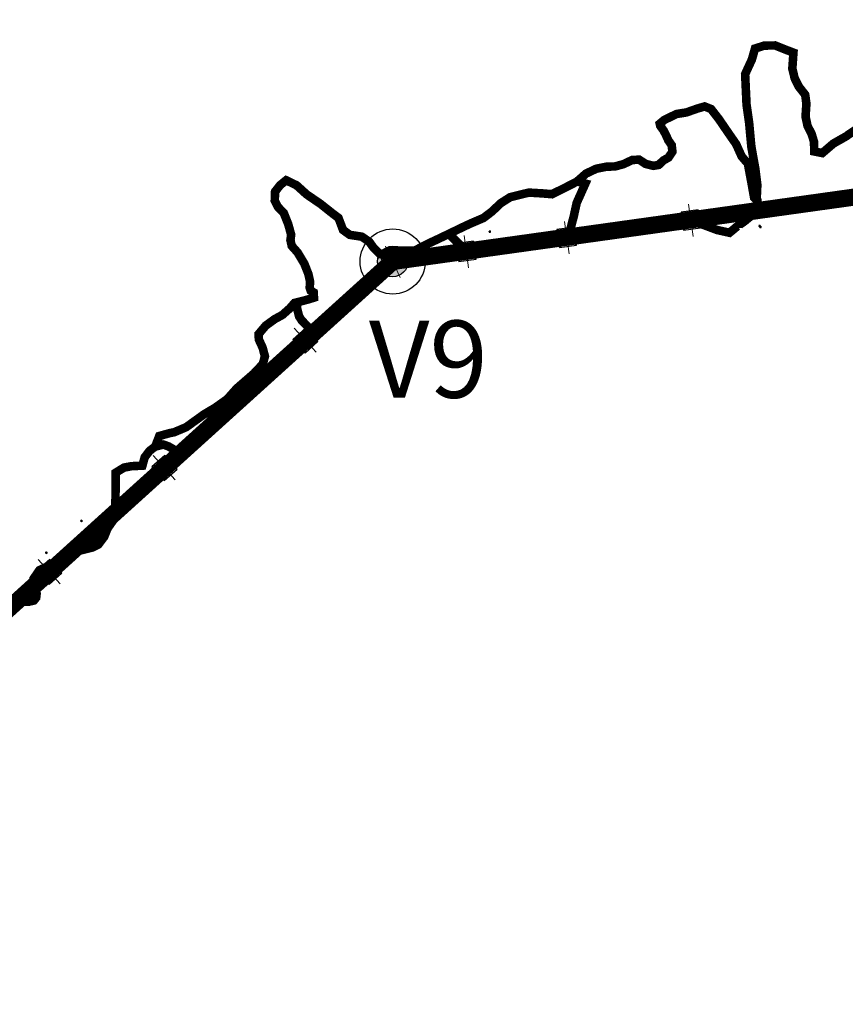
# Model space of a CAD drawing. Units: millimetres. Extents: x 351173 to 741827, y 6957091 to 13933790.
# Drawn here: x 370761 to 372689, y 6964047 to 6966346 of the extents above; entities that cross this region are included whole.
import ezdxf

# ---------------------------------------------------------------- set-up
doc = ezdxf.new("R2010")
doc.units = ezdxf.units.MM
doc.header["$XCLIPFRAME"] = 0
for name, color, linetype in [('ACCESO_EXISTENTE', 135, 'Continuous'), ('CAMINO_A_CONSTRUIR', 3, 'Continuous'), ('IMAGENES', 7, 'Continuous'), ('TRAZADO', 5, 'Continuous'), ('Unknown_Area_Type', 7, 'Continuous')]:
    doc.layers.add(name, color=color, linetype=linetype)
doc.layers.add('Unknown_Line_Type', color=7, linetype='Continuous', lineweight=0)
doc.styles.add('Legend', font='CALIBRI.TTF')
picture_1 = doc.add_image_def('image3.tif', size_in_pixel=(3466, 4629))

# ---------------------------------------------------------------- blocks, each defined once
blk = doc.blocks.new('punto vertices')
at = {"layer": 'TRAZADO'}
blk.add_hatch(color=256, dxfattribs=at).paths.add_polyline_path([(326120.2, 7019311.9, 1), (326048.8, 7019311.9, 1)])
for radius in [76, 35.7]:
    blk.add_circle((326084.5, 7019311.9), radius, dxfattribs=at)

msp = doc.modelspace()

# ---------------------------------------------------------------- linework, layer by layer
at = {"layer": 'ACCESO_EXISTENTE', "const_width": 20}
for points in [[(372733.248, 6966102.592), (372694.067, 6966076.497), (372691.516, 6966074.36), (372660.71, 6966056.84), (372634.885, 6966034.706), (372616.038, 6966038.474), (372615.512, 6966060.879), (372609.755, 6966079.886), (372600.501, 6966097.655), (372595.726, 6966119.801), (372597.718, 6966150.159), (372594.87, 6966170.925), (372579.798, 6966190.095), (372570.308, 6966209.391), (372564.892, 6966231.927), (372567.492, 6966269.127), (372551.021, 6966275.407), (372524.664, 6966285.933), (372499.549, 6966285.546), (372477.815, 6966278.738), (372470.549, 6966253.231), (372454.732, 6966218.817), (372458.026, 6966147.461), (372464.08, 6966105.282), (372469.225, 6966049.374), (372478.489, 6965998.295), (372483.197, 6965960.415), (372481.521, 6965923.921)], [(370727.182, 6964989.099), (370759.79, 6964987.137), (370781.259, 6964986.897), (370794.551, 6964989.973), (370799.891, 6964996.682), (370800.984, 6965005.693), (370795.702, 6965016.859), (370793.09, 6965028.913), (370794.025, 6965041.316), (370807.549, 6965060.918), (370822.02, 6965067.464), (370868.573, 6965087.47), (370884.768, 6965100.319), (370894.651, 6965107.432), (370908.187, 6965108.177), (370930.877, 6965113.693), (370945.19, 6965120.956), (370958.596, 6965138.76), (370966.495, 6965158.404), (370977.655, 6965174.275), (370984.456, 6965194.343), (370985.337, 6965253.348), (370985.2, 6965288.22), (371004.861, 6965300.35), (371022.114, 6965303.582), (371047.842, 6965304.896), (371053.142, 6965324.394), (371064.482, 6965339.271), (371077.735, 6965349.515), (371087.258, 6965374.027), (371109.178, 6965380.211), (371122.351, 6965383.075), (371149.992, 6965394.725), (371190.882, 6965424.124), (371217.943, 6965440.342), (371245.842, 6965460.22), (371268.117, 6965485.175), (371307.774, 6965519.64), (371328.897, 6965542.038), (371333.822, 6965560.276), (371328.367, 6965580.471), (371319.672, 6965599.362), (371318.896, 6965611.86), (371335.617, 6965631.695), (371356.613, 6965646.937), (371374.663, 6965656.825), (371392.182, 6965672.424), (371402.983, 6965684.748), (371432.693, 6965692.299), (371448.317, 6965697.108), (371447.569, 6965709.397), (371440.769, 6965713.3), (371438.286, 6965720.717), (371439.345, 6965733.978), (371435.184, 6965752.703), (371425.849, 6965776.206), (371410.144, 6965802.522), (371396.452, 6965817.863), (371393.383, 6965831.54), (371395.111, 6965844.022), (371388.175, 6965868.86), (371377.978, 6965894.353), (371363.903, 6965909.325), (371356.804, 6965923.544), (371357.57, 6965944.722), (371369.402, 6965959.723), (371383.428, 6965971.152), (371407.681, 6965959.416), (371431.127, 6965938.205), (371464.132, 6965915.595), (371489.669, 6965895.254), (371505.51, 6965883.303), (371516.179, 6965855.082), (371531.901, 6965843.712), (371559.983, 6965839.453), (371577.393, 6965827.549), (371587.314, 6965813.718), (371602.18, 6965798.908), (371614.631, 6965800.587), (371626.31, 6965807.963), (371655.828, 6965806.905), (371683.414, 6965806.98), (371713.451, 6965822.505), (371740.839, 6965835.344), (371795.146, 6965861.497), (371813.418, 6965870.071), (371844.127, 6965883.227), (371863.698, 6965898.161), (371884.417, 6965917.729), (371905.975, 6965931.476), (371927.798, 6965937.03), (371949.953, 6965942.369), (371981.303, 6965940.531), (372003.767, 6965938.651), (372032.607, 6965952.88), (372062.108, 6965968.002), (372083.092, 6965986.625), (372107.402, 6965998.16), (372131.362, 6966002.897), (372150.976, 6966003.431), (372170.733, 6966008.767), (372190.837, 6966018.347), (372207.205, 6966019.406), (372222.025, 6966009.55), (372240.426, 6966004.82), (372252.834, 6966006.898), (372263.647, 6966017.192), (372275.851, 6966024.231), (372284.928, 6966037.787), (372283.346, 6966053.07), (372275.655, 6966063.977), (372269.558, 6966077.32), (372264.127, 6966087.729), (372256.472, 6966098.304), (372255.473, 6966103.233), (372266.209, 6966112.049), (372277.563, 6966117.665), (372294.598, 6966125.846), (372317.606, 6966129.518), (372342.437, 6966138.283), (372360.117, 6966143.469), (372375.162, 6966137.488), (372393.528, 6966113.905), (372414.137, 6966083.7), (372433.717, 6966055.506), (372446.582, 6966026.838), (372461.113, 6966010.1), (372469.307, 6965966.298), (372475.639, 6965930.948), (372483.026, 6965923.794), (372481.899, 6965910.342), (372473.791, 6965892.114), (372453.127, 6965875.262), (372437.063, 6965863.998), (372437.52, 6965858.907)]]:
    msp.add_lwpolyline(points, dxfattribs=at)
at = {"layer": 'CAMINO_A_CONSTRUIR', "const_width": 20}
for points in [[(372061.428, 6965968.76), (372081.761, 6965963.44), (372061.602, 6965918.427), (372054.842, 6965887.691), (372042.394, 6965839.767)], [(372436.457, 6965863.652), (372418.204, 6965848.622), (372389.196, 6965855.082), (372327.948, 6965878.051)], [(371763.6, 6965845.498), (371802.251, 6965807.341)], [(371408.54, 6965685.924), (371408.661, 6965673.087), (371413.505, 6965653.549), (371419.218, 6965644.637), (371427.683, 6965635.84), (371435.168, 6965627.917), (371429.517, 6965597.104)], [(371077.835, 6965349.285), (371096.705, 6965354.12), (371108.478, 6965350.003), (371123.413, 6965341.36), (371126.438, 6965335.405), (371124.25, 6965331.492), (371119.561, 6965329.236), (371111.482, 6965323.296), (371102.092, 6965313.721), (371098.8, 6965301.413)]]:
    msp.add_lwpolyline(points, dxfattribs=at)
at = {"layer": 'TRAZADO', "color": 1, "true_color": 0xff0000, "const_width": 40, "elevation": 1.28}
msp.add_lwpolyline([(363066.768, 6958658.771), (363102.882, 6958579.595), (364730.94, 6959309.949), (366238.519, 6960089.696), (366979.967, 6961840.754), (366947.22, 6961963.445), (368053.524, 6963230.925), (369259.231, 6964272.431), (369815.778, 6964138.253), (371632.085, 6965781.519), (373193.825, 6965999.524), (373819.871, 6966062.486), (374377.634, 6966328.079), (374444.643, 6966514.122), (374670.704, 6966702.003), (374959.769, 6967163.847), (375114.49, 6967316.211), (376084.765, 6969948.331), (375985.88, 6970397.437), (377613.08, 6972693.451)], dxfattribs=at)
at = {"layer": 'Unknown_Area_Type'}
for points in [[(372305.043, 6965896.913), (372311.309, 6965892.179), (372340.086, 6965896.188), (372344.82, 6965902.454), (372305.043, 6965896.913)], [(372340.086, 6965896.188), (372344.82, 6965902.454), (372305.043, 6965896.913), (372311.309, 6965892.179), (372340.086, 6965896.188)], [(372340.086, 6965896.187), (372344.82, 6965902.454), (372305.043, 6965896.913), (372311.309, 6965892.179), (372340.086, 6965896.187)], [(372344.82, 6965902.454), (372340.086, 6965896.188), (372344.453, 6965864.812), (372350.719, 6965860.078), (372344.82, 6965902.454)], [(372344.453, 6965864.812), (372350.719, 6965860.078), (372344.82, 6965902.454), (372340.086, 6965896.188), (372344.453, 6965864.812)], [(372344.453, 6965864.812), (372350.719, 6965860.078), (372344.82, 6965902.454), (372340.086, 6965896.187), (372344.453, 6965864.812)], [(372310.942, 6965854.537), (372315.676, 6965860.804), (372311.309, 6965892.179), (372305.043, 6965896.913), (372310.942, 6965854.537)], [(372311.309, 6965892.179), (372305.043, 6965896.913), (372310.942, 6965854.538), (372315.676, 6965860.804), (372311.309, 6965892.179)], [(372311.309, 6965892.179), (372305.043, 6965896.913), (372310.942, 6965854.538), (372315.676, 6965860.804), (372311.309, 6965892.179)], [(372015.554, 6965856.463), (372021.822, 6965851.732), (372050.598, 6965855.751), (372055.33, 6965862.019), (372015.554, 6965856.463)], [(372050.598, 6965855.751), (372055.33, 6965862.019), (372015.554, 6965856.463), (372021.822, 6965851.732), (372050.598, 6965855.751)], [(372021.471, 6965814.089), (372026.203, 6965820.358), (372021.822, 6965851.732), (372015.554, 6965856.463), (372021.471, 6965814.089)], [(372021.822, 6965851.732), (372015.554, 6965856.463), (372021.471, 6965814.09), (372026.203, 6965820.358), (372021.822, 6965851.732)], [(372050.598, 6965855.751), (372055.33, 6965862.019), (372015.555, 6965856.463), (372021.822, 6965851.731), (372050.598, 6965855.751)], [(372021.822, 6965851.731), (372015.555, 6965856.463), (372021.471, 6965814.09), (372026.203, 6965820.358), (372021.822, 6965851.731)], [(372055.33, 6965862.019), (372050.598, 6965855.751), (372054.978, 6965824.377), (372061.246, 6965819.646), (372055.33, 6965862.019)], [(372054.978, 6965824.378), (372061.246, 6965819.646), (372055.33, 6965862.019), (372050.598, 6965855.751), (372054.978, 6965824.378)], [(372054.978, 6965824.377), (372061.246, 6965819.646), (372055.33, 6965862.019), (372050.598, 6965855.751), (372054.978, 6965824.377)], [(372350.719, 6965860.078), (372344.453, 6965864.812), (372315.676, 6965860.804), (372310.942, 6965854.537), (372350.719, 6965860.078)], [(372315.676, 6965860.804), (372310.942, 6965854.538), (372350.719, 6965860.078), (372344.453, 6965864.812), (372315.676, 6965860.804)], [(372315.676, 6965860.804), (372310.942, 6965854.538), (372350.719, 6965860.078), (372344.453, 6965864.812), (372315.676, 6965860.804)], [(371780.834, 6965823.682), (371787.102, 6965818.95), (371815.878, 6965822.969), (371820.61, 6965829.237), (371780.834, 6965823.682)], [(371815.878, 6965822.969), (371820.61, 6965829.237), (371780.834, 6965823.682), (371787.102, 6965818.95), (371815.878, 6965822.969)], [(371815.878, 6965822.968), (371820.61, 6965829.236), (371780.834, 6965823.681), (371787.102, 6965818.95), (371815.878, 6965822.968)], [(371786.75, 6965781.308), (371791.483, 6965787.576), (371787.102, 6965818.95), (371780.834, 6965823.682), (371786.75, 6965781.308)], [(371787.102, 6965818.95), (371780.834, 6965823.682), (371786.75, 6965781.308), (371791.482, 6965787.576), (371787.102, 6965818.95)], [(371787.102, 6965818.95), (371780.834, 6965823.681), (371786.75, 6965781.308), (371791.482, 6965787.576), (371787.102, 6965818.95)], [(371820.61, 6965829.237), (371815.878, 6965822.969), (371820.258, 6965791.594), (371826.526, 6965786.863), (371820.61, 6965829.237)], [(371820.258, 6965791.595), (371826.526, 6965786.863), (371820.61, 6965829.237), (371815.878, 6965822.969), (371820.258, 6965791.595)], [(371820.258, 6965791.594), (371826.526, 6965786.863), (371820.61, 6965829.236), (371815.878, 6965822.968), (371820.258, 6965791.594)], [(372026.203, 6965820.358), (372021.471, 6965814.09), (372061.246, 6965819.646), (372054.978, 6965824.378), (372026.203, 6965820.358)], [(372061.246, 6965819.646), (372054.978, 6965824.377), (372026.203, 6965820.358), (372021.471, 6965814.089), (372061.246, 6965819.646)], [(372026.203, 6965820.358), (372021.471, 6965814.09), (372061.246, 6965819.646), (372054.978, 6965824.377), (372026.203, 6965820.358)], [(371604.246, 6965790.423), (371611.627, 6965787.74), (371640.332, 6965801.142), (371643.015, 6965808.523), (371604.246, 6965790.423)], [(371640.332, 6965801.142), (371643.015, 6965808.523), (371604.246, 6965790.423), (371611.627, 6965787.74), (371640.332, 6965801.142)], [(371621.235, 6965754.033), (371623.918, 6965761.414), (371611.627, 6965787.74), (371604.246, 6965790.423), (371621.235, 6965754.033)], [(371611.627, 6965787.74), (371604.246, 6965790.423), (371621.235, 6965754.033), (371623.918, 6965761.414), (371611.627, 6965787.74)], [(371640.332, 6965801.142), (371643.014, 6965808.523), (371604.247, 6965790.423), (371611.628, 6965787.741), (371640.332, 6965801.142)], [(371611.628, 6965787.741), (371604.247, 6965790.423), (371621.235, 6965754.033), (371623.918, 6965761.414), (371611.628, 6965787.741)], [(371643.015, 6965808.523), (371640.332, 6965801.142), (371652.623, 6965774.816), (371660.004, 6965772.133), (371643.015, 6965808.523)], [(371652.623, 6965774.816), (371660.004, 6965772.133), (371643.015, 6965808.523), (371640.332, 6965801.142), (371652.623, 6965774.816)], [(371652.622, 6965774.816), (371660.003, 6965772.133), (371643.014, 6965808.523), (371640.332, 6965801.142), (371652.622, 6965774.816)], [(371791.482, 6965787.576), (371786.75, 6965781.308), (371826.526, 6965786.863), (371820.258, 6965791.595), (371791.482, 6965787.576)], [(371826.526, 6965786.863), (371820.258, 6965791.594), (371791.483, 6965787.576), (371786.75, 6965781.308), (371826.526, 6965786.863)], [(371791.482, 6965787.576), (371786.75, 6965781.308), (371826.526, 6965786.863), (371820.258, 6965791.594), (371791.482, 6965787.576)], [(371660.004, 6965772.133), (371652.623, 6965774.816), (371623.918, 6965761.414), (371621.235, 6965754.033), (371660.004, 6965772.133)], [(371623.918, 6965761.414), (371621.235, 6965754.033), (371660.004, 6965772.133), (371652.623, 6965774.816), (371623.918, 6965761.414)], [(371623.918, 6965761.414), (371621.235, 6965754.033), (371660.003, 6965772.133), (371652.622, 6965774.816), (371623.918, 6965761.414)], [(371399.228, 6965599.551), (371407.07, 6965599.142), (371428.657, 6965618.589), (371429.066, 6965626.432), (371399.228, 6965599.551)], [(371428.657, 6965618.589), (371429.066, 6965626.432), (371399.228, 6965599.551), (371407.071, 6965599.142), (371428.657, 6965618.589)], [(371428.657, 6965618.589), (371429.067, 6965626.431), (371399.228, 6965599.551), (371407.07, 6965599.142), (371428.657, 6965618.589)], [(371429.066, 6965626.432), (371428.657, 6965618.589), (371449.86, 6965595.053), (371457.703, 6965594.644), (371429.066, 6965626.432)], [(371449.86, 6965595.053), (371457.703, 6965594.644), (371429.066, 6965626.432), (371428.657, 6965618.589), (371449.86, 6965595.053)], [(371449.86, 6965595.053), (371457.703, 6965594.644), (371429.067, 6965626.431), (371428.657, 6965618.589), (371449.86, 6965595.053)], [(371427.864, 6965567.763), (371428.273, 6965575.606), (371407.07, 6965599.142), (371399.228, 6965599.551), (371427.864, 6965567.763)], [(371407.071, 6965599.142), (371399.228, 6965599.551), (371427.864, 6965567.763), (371428.274, 6965575.606), (371407.071, 6965599.142)], [(371407.07, 6965599.142), (371399.228, 6965599.551), (371427.864, 6965567.763), (371428.273, 6965575.606), (371407.07, 6965599.142)], [(371457.703, 6965594.644), (371449.86, 6965595.053), (371428.273, 6965575.606), (371427.864, 6965567.763), (371457.703, 6965594.644)], [(371428.274, 6965575.606), (371427.864, 6965567.763), (371457.703, 6965594.644), (371449.86, 6965595.053), (371428.274, 6965575.606)], [(371428.273, 6965575.606), (371427.864, 6965567.763), (371457.703, 6965594.644), (371449.86, 6965595.053), (371428.273, 6965575.606)], [(371070.176, 6965301.788), (371078.02, 6965301.395), (371099.565, 6965320.887), (371099.958, 6965328.731), (371070.176, 6965301.788)], [(371099.566, 6965320.887), (371099.958, 6965328.73), (371070.176, 6965301.788), (371078.02, 6965301.395), (371099.566, 6965320.887)], [(371099.566, 6965320.887), (371099.958, 6965328.731), (371070.177, 6965301.787), (371078.02, 6965301.395), (371099.566, 6965320.887)], [(371099.958, 6965328.731), (371099.565, 6965320.887), (371120.818, 6965297.396), (371128.662, 6965297.003), (371099.958, 6965328.731)], [(371120.818, 6965297.396), (371128.662, 6965297.003), (371099.958, 6965328.731), (371099.566, 6965320.887), (371120.818, 6965297.396)], [(371120.818, 6965297.396), (371128.662, 6965297.003), (371099.958, 6965328.73), (371099.566, 6965320.887), (371120.818, 6965297.396)], [(371098.881, 6965270.06), (371099.273, 6965277.903), (371078.02, 6965301.395), (371070.176, 6965301.788), (371098.881, 6965270.06)], [(371078.02, 6965301.395), (371070.176, 6965301.788), (371098.881, 6965270.06), (371099.273, 6965277.904), (371078.02, 6965301.395)], [(371078.02, 6965301.395), (371070.177, 6965301.787), (371098.881, 6965270.06), (371099.273, 6965277.903), (371078.02, 6965301.395)], [(371128.662, 6965297.003), (371120.818, 6965297.396), (371099.273, 6965277.903), (371098.881, 6965270.06), (371128.662, 6965297.003)], [(371099.273, 6965277.903), (371098.881, 6965270.06), (371128.662, 6965297.003), (371120.818, 6965297.396), (371099.273, 6965277.903)], [(371099.273, 6965277.904), (371098.881, 6965270.06), (371128.662, 6965297.003), (371120.818, 6965297.396), (371099.273, 6965277.904)], [(370801.546, 6965058.948), (370809.388, 6965058.507), (370831.051, 6965077.868), (370831.491, 6965085.709), (370801.546, 6965058.948)], [(370831.051, 6965077.867), (370831.491, 6965085.709), (370801.546, 6965058.948), (370809.388, 6965058.507), (370831.051, 6965077.867)], [(370831.051, 6965077.868), (370831.491, 6965085.709), (370801.547, 6965058.947), (370809.388, 6965058.507), (370831.051, 6965077.868)], [(370831.491, 6965085.709), (370831.051, 6965077.868), (370852.161, 6965054.247), (370860.002, 6965053.807), (370831.491, 6965085.709)], [(370852.161, 6965054.247), (370860.002, 6965053.807), (370831.491, 6965085.709), (370831.051, 6965077.868), (370852.161, 6965054.247)], [(370852.161, 6965054.247), (370860.002, 6965053.807), (370831.491, 6965085.709), (370831.051, 6965077.867), (370852.161, 6965054.247)], [(370830.058, 6965027.046), (370830.498, 6965034.887), (370809.388, 6965058.507), (370801.546, 6965058.948), (370830.058, 6965027.046)], [(370809.388, 6965058.507), (370801.546, 6965058.948), (370830.058, 6965027.046), (370830.498, 6965034.887), (370809.388, 6965058.507)], [(370809.388, 6965058.507), (370801.547, 6965058.947), (370830.058, 6965027.046), (370830.498, 6965034.887), (370809.388, 6965058.507)], [(370860.002, 6965053.807), (370852.161, 6965054.247), (370830.498, 6965034.887), (370830.058, 6965027.046), (370860.002, 6965053.807)], [(370830.498, 6965034.887), (370830.058, 6965027.046), (370860.002, 6965053.807), (370852.161, 6965054.247), (370830.498, 6965034.887)], [(370830.498, 6965034.887), (370830.058, 6965027.046), (370860.002, 6965053.807), (370852.161, 6965054.247), (370830.498, 6965034.887)]]:
    msp.add_lwpolyline(points, close=True, dxfattribs=at)
for points in [[(372486.832, 6965865.46, -0.097), (372487.248, 6965865.171, -0.097), (372489.26, 6965865.531, -0.097), (372489.549, 6965865.947, -0.097), (372486.832, 6965865.46, -0.097)], [(372489.26, 6965865.531, -0.097), (372489.549, 6965865.947, -0.097), (372486.832, 6965865.46, -0.097), (372487.248, 6965865.171, -0.097), (372489.26, 6965865.531, -0.097)], [(372489.26, 6965865.531, -0.097), (372489.549, 6965865.947, -0.097), (372486.832, 6965865.46, -0.097), (372487.248, 6965865.171, -0.097), (372489.26, 6965865.531, -0.097)], [(372487.289, 6965862.91, -0.097), (372487.578, 6965863.325, -0.097), (372487.248, 6965865.171, -0.097), (372486.832, 6965865.46, -0.097), (372487.289, 6965862.91, -0.097)], [(372487.248, 6965865.171, -0.097), (372486.832, 6965865.46, -0.097), (372487.289, 6965862.91, -0.097), (372487.578, 6965863.325, -0.097), (372487.248, 6965865.171, -0.097)], [(372487.248, 6965865.171, -0.097), (372486.832, 6965865.46, -0.097), (372487.289, 6965862.91, -0.097), (372487.578, 6965863.325, -0.097), (372487.248, 6965865.171, -0.097)], [(372490.006, 6965863.396, -0.097), (372489.59, 6965863.686, -0.097), (372487.578, 6965863.325, -0.097), (372487.289, 6965862.91, -0.097), (372490.006, 6965863.396, -0.097)], [(372487.578, 6965863.325, -0.097), (372487.289, 6965862.91, -0.097), (372490.006, 6965863.396, -0.097), (372489.59, 6965863.686, -0.097), (372487.578, 6965863.325, -0.097)], [(372487.578, 6965863.325, -0.097), (372487.289, 6965862.91, -0.097), (372490.006, 6965863.396, -0.097), (372489.59, 6965863.686, -0.097), (372487.578, 6965863.325, -0.097)], [(372488.746, 6965863.164, -0.097), (372489.162, 6965862.874, -0.097), (372491.174, 6965863.235, -0.097), (372491.463, 6965863.651, -0.097), (372488.746, 6965863.164, -0.097)], [(372491.174, 6965863.235, -0.097), (372491.463, 6965863.651, -0.097), (372488.746, 6965863.164, -0.097), (372489.162, 6965862.874, -0.097), (372491.174, 6965863.235, -0.097)], [(372491.174, 6965863.235, -0.097), (372491.463, 6965863.651, -0.097), (372488.746, 6965863.164, -0.097), (372489.162, 6965862.874, -0.097), (372491.174, 6965863.235, -0.097)], [(372489.203, 6965860.613, -0.097), (372489.492, 6965861.029, -0.097), (372489.162, 6965862.874, -0.097), (372488.746, 6965863.164, -0.097), (372489.203, 6965860.613, -0.097)], [(372489.162, 6965862.874, -0.097), (372488.746, 6965863.164, -0.097), (372489.203, 6965860.613, -0.097), (372489.492, 6965861.029, -0.097), (372489.162, 6965862.874, -0.097)], [(372489.162, 6965862.874, -0.097), (372488.746, 6965863.164, -0.097), (372489.203, 6965860.613, -0.097), (372489.492, 6965861.029, -0.097), (372489.162, 6965862.874, -0.097)], [(372491.92, 6965861.1, -0.097), (372491.504, 6965861.39, -0.097), (372489.492, 6965861.029, -0.097), (372489.203, 6965860.613, -0.097), (372491.92, 6965861.1, -0.097)], [(372489.492, 6965861.029, -0.097), (372489.203, 6965860.613, -0.097), (372491.92, 6965861.1, -0.097), (372491.504, 6965861.39, -0.097), (372489.492, 6965861.029, -0.097)], [(372489.492, 6965861.029, -0.097), (372489.203, 6965860.613, -0.097), (372491.92, 6965861.1, -0.097), (372491.504, 6965861.39, -0.097), (372489.492, 6965861.029, -0.097)], [(372489.549, 6965865.947, -0.097), (372489.26, 6965865.531, -0.097), (372489.59, 6965863.686, -0.097), (372490.006, 6965863.396, -0.097), (372489.549, 6965865.947, -0.097)], [(372489.59, 6965863.686, -0.097), (372490.006, 6965863.396, -0.097), (372489.549, 6965865.947, -0.097), (372489.26, 6965865.531, -0.097), (372489.59, 6965863.686, -0.097)], [(372489.59, 6965863.686, -0.097), (372490.006, 6965863.396, -0.097), (372489.549, 6965865.947, -0.097), (372489.26, 6965865.531, -0.097), (372489.59, 6965863.686, -0.097)], [(372491.463, 6965863.651, -0.097), (372491.174, 6965863.235, -0.097), (372491.504, 6965861.39, -0.097), (372491.92, 6965861.1, -0.097), (372491.463, 6965863.651, -0.097)], [(372491.504, 6965861.39, -0.097), (372491.92, 6965861.1, -0.097), (372491.463, 6965863.651, -0.097), (372491.174, 6965863.235, -0.097), (372491.504, 6965861.39, -0.097)], [(372491.504, 6965861.39, -0.097), (372491.92, 6965861.1, -0.097), (372491.463, 6965863.651, -0.097), (372491.174, 6965863.235, -0.097), (372491.504, 6965861.39, -0.097)], [(371856.992, 6965852.324, -0.083), (371857.408, 6965852.035, -0.083), (371859.42, 6965852.395, -0.083), (371859.709, 6965852.811, -0.083), (371856.992, 6965852.324, -0.083)], [(371859.42, 6965852.395, -0.083), (371859.709, 6965852.811, -0.083), (371856.992, 6965852.324, -0.083), (371857.408, 6965852.035, -0.083), (371859.42, 6965852.395, -0.083)], [(371859.42, 6965852.395, -0.083), (371859.709, 6965852.811, -0.083), (371856.992, 6965852.324, -0.083), (371857.408, 6965852.035, -0.083), (371859.42, 6965852.395, -0.083)], [(371857.449, 6965849.774, -0.083), (371857.738, 6965850.189, -0.083), (371857.408, 6965852.035, -0.083), (371856.992, 6965852.324, -0.083), (371857.449, 6965849.774, -0.083)], [(371857.408, 6965852.035, -0.083), (371856.992, 6965852.324, -0.083), (371857.449, 6965849.774, -0.083), (371857.738, 6965850.189, -0.083), (371857.408, 6965852.035, -0.083)], [(371857.408, 6965852.035, -0.083), (371856.992, 6965852.324, -0.083), (371857.449, 6965849.774, -0.083), (371857.738, 6965850.189, -0.083), (371857.408, 6965852.035, -0.083)], [(371860.166, 6965850.26, -0.083), (371859.75, 6965850.55, -0.083), (371857.738, 6965850.189, -0.083), (371857.449, 6965849.774, -0.083), (371860.166, 6965850.26, -0.083)], [(371857.738, 6965850.189, -0.083), (371857.449, 6965849.774, -0.083), (371860.166, 6965850.26, -0.083), (371859.75, 6965850.55, -0.083), (371857.738, 6965850.189, -0.083)], [(371857.738, 6965850.189, -0.083), (371857.449, 6965849.774, -0.083), (371860.166, 6965850.26, -0.083), (371859.75, 6965850.55, -0.083), (371857.738, 6965850.189, -0.083)], [(371859.709, 6965852.811, -0.083), (371859.42, 6965852.395, -0.083), (371859.75, 6965850.55, -0.083), (371860.166, 6965850.26, -0.083), (371859.709, 6965852.811, -0.083)], [(371859.75, 6965850.55, -0.083), (371860.166, 6965850.26, -0.083), (371859.709, 6965852.811, -0.083), (371859.42, 6965852.395, -0.083), (371859.75, 6965850.55, -0.083)], [(371859.75, 6965850.55, -0.083), (371860.166, 6965850.26, -0.083), (371859.709, 6965852.811, -0.083), (371859.42, 6965852.395, -0.083), (371859.75, 6965850.55, -0.083)], [(371633.2, 6965769.203, -0.056), (371633.616, 6965768.913, -0.056), (371635.628, 6965769.274, -0.056), (371635.918, 6965769.69, -0.056), (371633.2, 6965769.203, -0.056)], [(371635.628, 6965769.274, -0.056), (371635.918, 6965769.69, -0.056), (371633.2, 6965769.203, -0.056), (371633.616, 6965768.913, -0.056), (371635.628, 6965769.274, -0.056)], [(371635.628, 6965769.274, -0.056), (371635.918, 6965769.69, -0.056), (371633.2, 6965769.203, -0.056), (371633.616, 6965768.913, -0.056), (371635.628, 6965769.274, -0.056)], [(371633.657, 6965766.652, -0.056), (371633.947, 6965767.068, -0.056), (371633.616, 6965768.913, -0.056), (371633.2, 6965769.203, -0.056), (371633.657, 6965766.652, -0.056)], [(371633.616, 6965768.913, -0.056), (371633.2, 6965769.203, -0.056), (371633.657, 6965766.652, -0.056), (371633.947, 6965767.068, -0.056), (371633.616, 6965768.913, -0.056)], [(371633.616, 6965768.913, -0.056), (371633.2, 6965769.203, -0.056), (371633.657, 6965766.652, -0.056), (371633.947, 6965767.068, -0.056), (371633.616, 6965768.913, -0.056)], [(371636.375, 6965767.139, -0.056), (371635.959, 6965767.428, -0.056), (371633.947, 6965767.068, -0.056), (371633.657, 6965766.652, -0.056), (371636.375, 6965767.139, -0.056)], [(371633.947, 6965767.068, -0.056), (371633.657, 6965766.652, -0.056), (371636.375, 6965767.139, -0.056), (371635.959, 6965767.428, -0.056), (371633.947, 6965767.068, -0.056)], [(371633.947, 6965767.068, -0.056), (371633.657, 6965766.652, -0.056), (371636.374, 6965767.139, -0.056), (371635.959, 6965767.428, -0.056), (371633.947, 6965767.068, -0.056)], [(371634.97, 6965766.338, -0.056), (371635.386, 6965766.049, -0.056), (371637.398, 6965766.409, -0.056), (371637.688, 6965766.825, -0.056), (371634.97, 6965766.338, -0.056)], [(371637.398, 6965766.409, -0.056), (371637.688, 6965766.825, -0.056), (371634.97, 6965766.338, -0.056), (371635.386, 6965766.049, -0.056), (371637.398, 6965766.409, -0.056)], [(371637.398, 6965766.409, -0.056), (371637.688, 6965766.825, -0.056), (371634.97, 6965766.338, -0.056), (371635.386, 6965766.049, -0.056), (371637.398, 6965766.409, -0.056)], [(371635.427, 6965763.788, -0.056), (371635.717, 6965764.204, -0.056), (371635.386, 6965766.049, -0.056), (371634.97, 6965766.338, -0.056), (371635.427, 6965763.788, -0.056)], [(371635.386, 6965766.049, -0.056), (371634.97, 6965766.338, -0.056), (371635.427, 6965763.788, -0.056), (371635.717, 6965764.204, -0.056), (371635.386, 6965766.049, -0.056)], [(371635.386, 6965766.049, -0.056), (371634.97, 6965766.338, -0.056), (371635.427, 6965763.788, -0.056), (371635.717, 6965764.204, -0.056), (371635.386, 6965766.049, -0.056)], [(371638.145, 6965764.274, -0.056), (371637.729, 6965764.564, -0.056), (371635.717, 6965764.204, -0.056), (371635.427, 6965763.788, -0.056), (371638.145, 6965764.274, -0.056)], [(371635.717, 6965764.204, -0.056), (371635.427, 6965763.788, -0.056), (371638.145, 6965764.274, -0.056), (371637.729, 6965764.564, -0.056), (371635.717, 6965764.204, -0.056)], [(371635.717, 6965764.204, -0.056), (371635.427, 6965763.788, -0.056), (371638.145, 6965764.274, -0.056), (371637.729, 6965764.564, -0.056), (371635.717, 6965764.204, -0.056)], [(371635.918, 6965769.69, -0.056), (371635.628, 6965769.274, -0.056), (371635.959, 6965767.428, -0.056), (371636.375, 6965767.139, -0.056), (371635.918, 6965769.69, -0.056)], [(371635.959, 6965767.428, -0.056), (371636.375, 6965767.139, -0.056), (371635.918, 6965769.69, -0.056), (371635.628, 6965769.274, -0.056), (371635.959, 6965767.428, -0.056)], [(371635.959, 6965767.428, -0.056), (371636.374, 6965767.139, -0.056), (371635.918, 6965769.69, -0.056), (371635.628, 6965769.274, -0.056), (371635.959, 6965767.428, -0.056)], [(371637.688, 6965766.825, -0.056), (371637.398, 6965766.409, -0.056), (371637.729, 6965764.564, -0.056), (371638.145, 6965764.274, -0.056), (371637.688, 6965766.825, -0.056)], [(371637.729, 6965764.564, -0.056), (371638.145, 6965764.274, -0.056), (371637.688, 6965766.825, -0.056), (371637.398, 6965766.409, -0.056), (371637.729, 6965764.564, -0.056)], [(371637.729, 6965764.564, -0.056), (371638.145, 6965764.274, -0.056), (371637.688, 6965766.825, -0.056), (371637.398, 6965766.409, -0.056), (371637.729, 6965764.564, -0.056)], [(371424.735, 6965645.693, -0.047), (371425.241, 6965645.668, -0.047), (371426.757, 6965647.039, -0.047), (371426.782, 6965647.545, -0.047), (371424.735, 6965645.693, -0.047)], [(371426.757, 6965647.039, -0.047), (371426.782, 6965647.545, -0.047), (371424.735, 6965645.693, -0.047), (371425.241, 6965645.668, -0.047), (371426.757, 6965647.039, -0.047)], [(371426.757, 6965647.039, -0.047), (371426.782, 6965647.545, -0.047), (371424.735, 6965645.693, -0.047), (371425.241, 6965645.668, -0.047), (371426.757, 6965647.039, -0.047)], [(371426.474, 6965643.772, -0.047), (371426.499, 6965644.278, -0.047), (371425.241, 6965645.668, -0.047), (371424.735, 6965645.693, -0.047), (371426.474, 6965643.772, -0.047)], [(371425.241, 6965645.668, -0.047), (371424.735, 6965645.693, -0.047), (371426.474, 6965643.772, -0.047), (371426.499, 6965644.278, -0.047), (371425.241, 6965645.668, -0.047)], [(371425.241, 6965645.668, -0.047), (371424.735, 6965645.693, -0.047), (371426.474, 6965643.772, -0.047), (371426.499, 6965644.278, -0.047), (371425.241, 6965645.668, -0.047)], [(371428.521, 6965645.624, -0.047), (371428.015, 6965645.649, -0.047), (371426.499, 6965644.278, -0.047), (371426.474, 6965643.772, -0.047), (371428.521, 6965645.624, -0.047)], [(371426.499, 6965644.278, -0.047), (371426.474, 6965643.772, -0.047), (371428.521, 6965645.624, -0.047), (371428.015, 6965645.649, -0.047), (371426.499, 6965644.278, -0.047)], [(371426.499, 6965644.278, -0.047), (371426.474, 6965643.772, -0.047), (371428.521, 6965645.624, -0.047), (371428.015, 6965645.649, -0.047), (371426.499, 6965644.278, -0.047)], [(371426.782, 6965647.545, -0.047), (371426.757, 6965647.039, -0.047), (371428.015, 6965645.649, -0.047), (371428.521, 6965645.624, -0.047), (371426.782, 6965647.545, -0.047)], [(371428.015, 6965645.649, -0.047), (371428.521, 6965645.624, -0.047), (371426.782, 6965647.545, -0.047), (371426.757, 6965647.039, -0.047), (371428.015, 6965645.649, -0.047)], [(371428.015, 6965645.649, -0.047), (371428.521, 6965645.624, -0.047), (371426.782, 6965647.545, -0.047), (371426.757, 6965647.039, -0.047), (371428.015, 6965645.649, -0.047)], [(371323.93, 6965554.905, -0.042), (371324.436, 6965554.88, -0.042), (371325.952, 6965556.251, -0.042), (371325.977, 6965556.757, -0.042), (371323.93, 6965554.905, -0.042)], [(371325.952, 6965556.251, -0.042), (371325.977, 6965556.757, -0.042), (371323.93, 6965554.905, -0.042), (371324.436, 6965554.88, -0.042), (371325.952, 6965556.251, -0.042)], [(371325.952, 6965556.251, -0.042), (371325.977, 6965556.757, -0.042), (371323.93, 6965554.905, -0.042), (371324.436, 6965554.88, -0.042), (371325.952, 6965556.251, -0.042)], [(371325.977, 6965556.757, -0.042), (371325.952, 6965556.251, -0.042), (371327.21, 6965554.861, -0.042), (371327.716, 6965554.835, -0.042), (371325.977, 6965556.757, -0.042)], [(371327.21, 6965554.861, -0.042), (371327.716, 6965554.835, -0.042), (371325.977, 6965556.757, -0.042), (371325.952, 6965556.251, -0.042), (371327.21, 6965554.861, -0.042)], [(371327.21, 6965554.861, -0.042), (371327.716, 6965554.835, -0.042), (371325.977, 6965556.757, -0.042), (371325.952, 6965556.251, -0.042), (371327.21, 6965554.861, -0.042)], [(371325.669, 6965552.983, -0.042), (371325.694, 6965553.49, -0.042), (371324.436, 6965554.88, -0.042), (371323.93, 6965554.905, -0.042), (371325.669, 6965552.983, -0.042)], [(371324.436, 6965554.88, -0.042), (371323.93, 6965554.905, -0.042), (371325.669, 6965552.983, -0.042), (371325.694, 6965553.49, -0.042), (371324.436, 6965554.88, -0.042)], [(371324.436, 6965554.88, -0.042), (371323.93, 6965554.905, -0.042), (371325.669, 6965552.983, -0.042), (371325.694, 6965553.49, -0.042), (371324.436, 6965554.88, -0.042)], [(371327.716, 6965554.835, -0.042), (371327.21, 6965554.861, -0.042), (371325.694, 6965553.49, -0.042), (371325.669, 6965552.983, -0.042), (371327.716, 6965554.835, -0.042)], [(371325.694, 6965553.49, -0.042), (371325.669, 6965552.983, -0.042), (371327.716, 6965554.835, -0.042), (371327.21, 6965554.861, -0.042), (371325.694, 6965553.49, -0.042)], [(371325.694, 6965553.49, -0.042), (371325.669, 6965552.983, -0.042), (371327.716, 6965554.835, -0.042), (371327.21, 6965554.861, -0.042), (371325.694, 6965553.49, -0.042)], [(371095.583, 6965349.209, -0.025), (371096.089, 6965349.183, -0.025), (371097.605, 6965350.555, -0.025), (371097.631, 6965351.061, -0.025), (371095.583, 6965349.209, -0.025)], [(371097.605, 6965350.555, -0.025), (371097.631, 6965351.061, -0.025), (371095.583, 6965349.209, -0.025), (371096.089, 6965349.183, -0.025), (371097.605, 6965350.555, -0.025)], [(371097.605, 6965350.555, -0.025), (371097.63, 6965351.061, -0.025), (371095.583, 6965349.209, -0.025), (371096.089, 6965349.183, -0.025), (371097.605, 6965350.555, -0.025)], [(371097.322, 6965347.287, -0.025), (371097.347, 6965347.793, -0.025), (371096.089, 6965349.183, -0.025), (371095.583, 6965349.209, -0.025), (371097.322, 6965347.287, -0.025)], [(371096.089, 6965349.183, -0.025), (371095.583, 6965349.209, -0.025), (371097.322, 6965347.287, -0.025), (371097.347, 6965347.793, -0.025), (371096.089, 6965349.183, -0.025)], [(371096.089, 6965349.183, -0.025), (371095.583, 6965349.209, -0.025), (371097.322, 6965347.287, -0.025), (371097.347, 6965347.793, -0.025), (371096.089, 6965349.183, -0.025)], [(371099.369, 6965349.139, -0.025), (371098.863, 6965349.165, -0.025), (371097.347, 6965347.793, -0.025), (371097.322, 6965347.287, -0.025), (371099.369, 6965349.139, -0.025)], [(371097.347, 6965347.793, -0.025), (371097.322, 6965347.287, -0.025), (371099.369, 6965349.139, -0.025), (371098.863, 6965349.165, -0.025), (371097.347, 6965347.793, -0.025)], [(371097.347, 6965347.793, -0.025), (371097.322, 6965347.287, -0.025), (371099.369, 6965349.139, -0.025), (371098.863, 6965349.165, -0.025), (371097.347, 6965347.793, -0.025)], [(371097.631, 6965351.061, -0.025), (371097.605, 6965350.555, -0.025), (371098.863, 6965349.165, -0.025), (371099.369, 6965349.139, -0.025), (371097.631, 6965351.061, -0.025)], [(371098.863, 6965349.165, -0.025), (371099.369, 6965349.139, -0.025), (371097.631, 6965351.061, -0.025), (371097.605, 6965350.555, -0.025), (371098.863, 6965349.165, -0.025)], [(371098.863, 6965349.165, -0.025), (371099.369, 6965349.139, -0.025), (371097.63, 6965351.061, -0.025), (371097.605, 6965350.555, -0.025), (371098.863, 6965349.165, -0.025)], [(370988.491, 6965252.488, -0.013), (370988.997, 6965252.463, -0.013), (370990.513, 6965253.834, -0.013), (370990.538, 6965254.34, -0.013), (370988.491, 6965252.488, -0.013)], [(370990.513, 6965253.834, -0.013), (370990.538, 6965254.34, -0.013), (370988.491, 6965252.488, -0.013), (370988.997, 6965252.463, -0.013), (370990.513, 6965253.834, -0.013)], [(370990.513, 6965253.834, -0.013), (370990.538, 6965254.34, -0.013), (370988.491, 6965252.488, -0.013), (370988.997, 6965252.463, -0.013), (370990.513, 6965253.834, -0.013)], [(370990.229, 6965250.567, -0.013), (370990.255, 6965251.073, -0.013), (370988.997, 6965252.463, -0.013), (370988.491, 6965252.488, -0.013), (370990.229, 6965250.567, -0.013)], [(370988.997, 6965252.463, -0.013), (370988.491, 6965252.488, -0.013), (370990.229, 6965250.567, -0.013), (370990.255, 6965251.073, -0.013), (370988.997, 6965252.463, -0.013)], [(370988.997, 6965252.463, -0.013), (370988.491, 6965252.488, -0.013), (370990.229, 6965250.567, -0.013), (370990.255, 6965251.073, -0.013), (370988.997, 6965252.463, -0.013)], [(370992.276, 6965252.419, -0.013), (370991.77, 6965252.444, -0.013), (370990.255, 6965251.073, -0.013), (370990.229, 6965250.567, -0.013), (370992.276, 6965252.419, -0.013)], [(370990.255, 6965251.073, -0.013), (370990.229, 6965250.567, -0.013), (370992.276, 6965252.419, -0.013), (370991.77, 6965252.444, -0.013), (370990.255, 6965251.073, -0.013)], [(370990.255, 6965251.073, -0.013), (370990.229, 6965250.567, -0.013), (370992.276, 6965252.419, -0.013), (370991.77, 6965252.444, -0.013), (370990.255, 6965251.073, -0.013)], [(370990.538, 6965254.34, -0.013), (370990.513, 6965253.834, -0.013), (370991.77, 6965252.444, -0.013), (370992.276, 6965252.419, -0.013), (370990.538, 6965254.34, -0.013)], [(370991.77, 6965252.444, -0.013), (370992.276, 6965252.419, -0.013), (370990.538, 6965254.34, -0.013), (370990.513, 6965253.834, -0.013), (370991.77, 6965252.444, -0.013)], [(370991.77, 6965252.444, -0.013), (370992.276, 6965252.419, -0.013), (370990.538, 6965254.34, -0.013), (370990.513, 6965253.834, -0.013), (370991.77, 6965252.444, -0.013)], [(370903.657, 6965175.734, -0.004), (370904.164, 6965175.709, -0.004), (370905.679, 6965177.08, -0.004), (370905.705, 6965177.586, -0.004), (370903.657, 6965175.734, -0.004)], [(370905.679, 6965177.08, -0.004), (370905.705, 6965177.586, -0.004), (370903.657, 6965175.734, -0.004), (370904.164, 6965175.709, -0.004), (370905.679, 6965177.08, -0.004)], [(370905.679, 6965177.08, -0.004), (370905.705, 6965177.586, -0.004), (370903.657, 6965175.734, -0.004), (370904.164, 6965175.709, -0.004), (370905.679, 6965177.08, -0.004)], [(370905.396, 6965173.812, -0.004), (370905.421, 6965174.318, -0.004), (370904.164, 6965175.709, -0.004), (370903.657, 6965175.734, -0.004), (370905.396, 6965173.812, -0.004)], [(370904.164, 6965175.709, -0.004), (370903.657, 6965175.734, -0.004), (370905.396, 6965173.812, -0.004), (370905.421, 6965174.319, -0.004), (370904.164, 6965175.709, -0.004)], [(370904.164, 6965175.709, -0.004), (370903.657, 6965175.734, -0.004), (370905.396, 6965173.812, -0.004), (370905.421, 6965174.318, -0.004), (370904.164, 6965175.709, -0.004)], [(370907.443, 6965175.664, -0.004), (370906.937, 6965175.69, -0.004), (370905.421, 6965174.318, -0.004), (370905.396, 6965173.812, -0.004), (370907.443, 6965175.664, -0.004)], [(370905.421, 6965174.319, -0.004), (370905.396, 6965173.812, -0.004), (370907.443, 6965175.664, -0.004), (370906.937, 6965175.69, -0.004), (370905.421, 6965174.319, -0.004)], [(370905.421, 6965174.318, -0.004), (370905.396, 6965173.812, -0.004), (370907.443, 6965175.664, -0.004), (370906.937, 6965175.69, -0.004), (370905.421, 6965174.318, -0.004)], [(370905.705, 6965177.586, -0.004), (370905.679, 6965177.08, -0.004), (370906.937, 6965175.69, -0.004), (370907.443, 6965175.664, -0.004), (370905.705, 6965177.586, -0.004)], [(370906.937, 6965175.69, -0.004), (370907.443, 6965175.664, -0.004), (370905.705, 6965177.586, -0.004), (370905.679, 6965177.08, -0.004), (370906.937, 6965175.69, -0.004)], [(370906.937, 6965175.69, -0.004), (370907.443, 6965175.664, -0.004), (370905.705, 6965177.586, -0.004), (370905.679, 6965177.08, -0.004), (370906.937, 6965175.69, -0.004)], [(370821.711, 6965101.732, -0.001), (370822.217, 6965101.707, -0.001), (370823.733, 6965103.078, -0.001), (370823.758, 6965103.584, -0.001), (370821.711, 6965101.732, -0.001)], [(370823.733, 6965103.078, -0.001), (370823.758, 6965103.584, -0.001), (370821.711, 6965101.732, -0.001), (370822.217, 6965101.707, -0.001), (370823.733, 6965103.078, -0.001)], [(370823.733, 6965103.078, -0.001), (370823.758, 6965103.584, -0.001), (370821.711, 6965101.732, -0.001), (370822.217, 6965101.707, -0.001), (370823.733, 6965103.078, -0.001)], [(370823.449, 6965099.81, -0.001), (370823.475, 6965100.316, -0.001), (370822.217, 6965101.707, -0.001), (370821.711, 6965101.732, -0.001), (370823.449, 6965099.81, -0.001)], [(370822.217, 6965101.707, -0.001), (370821.711, 6965101.732, -0.001), (370823.449, 6965099.81, -0.001), (370823.475, 6965100.316, -0.001), (370822.217, 6965101.707, -0.001)], [(370822.217, 6965101.707, -0.001), (370821.711, 6965101.732, -0.001), (370823.449, 6965099.81, -0.001), (370823.475, 6965100.316, -0.001), (370822.217, 6965101.707, -0.001)], [(370825.496, 6965101.662, -0.001), (370824.99, 6965101.688, -0.001), (370823.475, 6965100.316, -0.001), (370823.449, 6965099.81, -0.001), (370825.496, 6965101.662, -0.001)], [(370823.475, 6965100.316, -0.001), (370823.449, 6965099.81, -0.001), (370825.496, 6965101.662, -0.001), (370824.99, 6965101.688, -0.001), (370823.475, 6965100.316, -0.001)], [(370823.475, 6965100.316, -0.001), (370823.449, 6965099.81, -0.001), (370825.496, 6965101.662, -0.001), (370824.99, 6965101.688, -0.001), (370823.475, 6965100.316, -0.001)], [(370823.758, 6965103.584, -0.001), (370823.733, 6965103.078, -0.001), (370824.99, 6965101.688, -0.001), (370825.496, 6965101.662, -0.001), (370823.758, 6965103.584, -0.001)], [(370824.99, 6965101.688, -0.001), (370825.496, 6965101.662, -0.001), (370823.758, 6965103.584, -0.001), (370823.733, 6965103.078, -0.001), (370824.99, 6965101.688, -0.001)], [(370824.99, 6965101.688, -0.001), (370825.496, 6965101.662, -0.001), (370823.758, 6965103.584, -0.001), (370823.733, 6965103.078, -0.001), (370824.99, 6965101.688, -0.001)]]:
    msp.add_polyline3d(points, close=True, dxfattribs=at)
at = {"layer": 'Unknown_Line_Type', "color": 7}
for points in [[(372322.741, 6965915.488), (372333.229, 6965840.148)], [(372288.55, 6965873.178), (372368.854, 6965884.357)], [(372033.246, 6965875.066), (372043.765, 6965799.73)], [(371798.526, 6965842.296), (371809.044, 6965766.96)], [(371999.072, 6965832.742), (372079.372, 6965843.954)], [(371615.32, 6965817.445), (371649.619, 6965743.978)], [(371764.352, 6965799.972), (371844.652, 6965811.183)], [(371665.814, 6965797.206), (371596.889, 6965765.028)], [(371453.348, 6965569.664), (371402.435, 6965626.18)], [(371457.949, 6965623.868), (371397.71, 6965569.6)], [(371128.847, 6965326.227), (371068.723, 6965271.832)], [(371124.361, 6965272.014), (371073.328, 6965328.422)], [(370860.363, 6965083.023), (370799.91, 6965028.993)], [(370855.548, 6965028.838), (370804.858, 6965085.554)]]:
    msp.add_lwpolyline(points, dxfattribs=at)
for points, elevation in [([(372490.769, 6965864.992), (372485.938, 6965864.127)], -0.097), ([(372492.682, 6965862.696), (372487.851, 6965861.831)], -0.097), ([(372487.955, 6965867.091), (372488.877, 6965861.941)], -0.097), ([(372489.869, 6965864.794), (372490.791, 6965859.645)], -0.097), ([(371860.93, 6965851.902), (371856.099, 6965851.037)], -0.083), ([(371858.116, 6965854), (371859.038, 6965848.851)], -0.083), ([(371632.12, 6965781.445), (371662.411, 6965779.796)], -0.027), ([(371637.138, 6965768.789), (371632.307, 6965767.924)], -0.056), ([(371638.909, 6965765.924), (371634.077, 6965765.059)], -0.056), ([(371634.325, 6965770.887), (371635.247, 6965765.738)], -0.056), ([(371636.095, 6965768.023), (371637.017, 6965762.873)], -0.056), ([(371424.899, 6965647.757), (371428.408, 6965643.878)], -0.047), ([(371428.397, 6965647.468), (371424.757, 6965644.175)], -0.047), ([(371327.592, 6965556.68), (371323.952, 6965553.388)], -0.042), ([(371324.094, 6965556.97), (371327.603, 6965553.09)], -0.042), ([(371099.245, 6965350.983), (371095.605, 6965347.69)], -0.025), ([(371095.747, 6965351.272), (371099.257, 6965347.393)], -0.025), ([(370992.152, 6965254.26), (370988.513, 6965250.967)], -0.013), ([(370988.655, 6965254.549), (370992.164, 6965250.67)], -0.013), ([(370907.319, 6965177.503), (370903.68, 6965174.21)], -0.004), ([(370903.821, 6965177.793), (370907.331, 6965173.913)], -0.004), ([(370825.373, 6965103.498), (370821.733, 6965100.205)], -0.001), ([(370821.875, 6965103.788), (370825.385, 6965099.908)], -0.001)]:
    msp.add_lwpolyline(points, dxfattribs=dict(at, elevation=elevation))

# ---------------------------------------------------------------- block references
at = {"layer": 'TRAZADO', "color": 5}
msp.add_blockref('punto vertices', (45547.56, -53530.337), dxfattribs=at)

# ---------------------------------------------------------------- texts
at = {"layer": 'TRAZADO', "color": 5, "style": 'Legend'}
msp.add_text('V9', height=180, dxfattribs=at).set_placement((371576.57, 6965463.419))

# ---------------------------------------------------------------- referenced raster images: frames only (the image files are external)
at = {"layer": 'IMAGENES'}
image = msp.add_image(picture_1, insert=(349471.518, 6949648.92), size_in_units=(29435.9, 39312.978), rotation=0.9774505, dxfattribs=at)
image.set_boundary_path([(300.19735, 485.791), (3226.72339, 3757.1992)])

doc.saveas('drawing.dxf')
